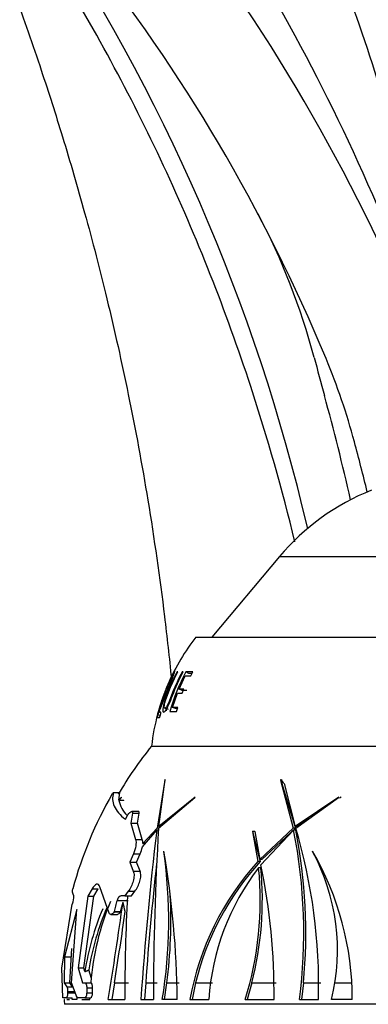
# Model space of a CAD drawing. Units: millimetres. Extents: x 0 to 1478, y 0 to 1758.
# Drawn here: x 250 to 276, y 1185 to 1258 of the extents above; entities that cross this region are included whole.
import ezdxf
from ezdxf import colors
from ezdxf.entities.mleader import LeaderData, LeaderLine
from ezdxf.math import Vec2, Vec3

# ---------------------------------------------------------------- set-up
doc = ezdxf.new("R2010")
doc.units = ezdxf.units.MM
doc.layers.add('DV7_Défaut', color=7, linetype='Continuous')
doc.layers.add('Défaut', color=7, linetype='Continuous')

# ---------------------------------------------------------------- blocks, each defined once
blk = doc.blocks.new('_DOT')
at = {"color": 0}
blk.add_line((0, 0), (-1, 0), dxfattribs=at)
at = {"color": 0, "const_width": 0.333}
blk.add_lwpolyline([(-0.1665, 0, 1), (0.1665, 0, 1)], format="xyb", close=True, dxfattribs=at)
blk = doc.blocks.new('SE6')
at = {"layer": 'DV7_Défaut', "color": 7, "linetype": 'Continuous'}
for p, q in [((269.009, 1218.28), (264.038, 1212.356)), ((269.009, 1218.28), (294.999, 1218.28)), ((262.854, 1212.356), (301.154, 1212.356)), ((261.522, 1209.787), (261.481, 1209.808)), ((261.533, 1209.808), (261.481, 1209.808)), ((261.623, 1208.528), (262.08, 1209.514)), ((261.91, 1209.774), (261.845, 1209.808)), ((261.927, 1209.808), (261.845, 1209.808)), ((262.08, 1209.514), (262.48, 1209.514)), ((262.347, 1209.694), (262.134, 1209.808)), ((262.636, 1209.808), (262.134, 1209.808)), ((262.563, 1209.694), (262.347, 1209.694)), ((262.48, 1209.514), (262.636, 1209.808)), ((261.133, 1207.197), (261.504, 1208.236)), ((261.504, 1208.236), (261.86, 1208.236)), ((261.845, 1208.435), (261.623, 1208.528)), ((261.982, 1208.528), (261.623, 1208.528)), ((262.199, 1208.435), (261.845, 1208.435)), ((261.86, 1208.236), (261.982, 1208.528)), ((260.576, 1207.148), (260.815, 1207.075)), ((261.362, 1207.125), (261.133, 1207.197)), ((261.539, 1207.197), (261.133, 1207.197)), ((261.508, 1207.125), (261.362, 1207.125)), ((261.448, 1206.905), (261.539, 1207.197)), ((260.02, 1206.459), (260.188, 1206.459)), ((260.249, 1206.599), (260.06, 1206.649)), ((260.289, 1206.839), (260.121, 1206.839)), ((260.292, 1206.791), (260.13, 1206.836)), ((260.951, 1206.905), (261.448, 1206.905)), ((259.604, 1204.356), (304.404, 1204.356)), ((259.604, 1204.356), (304.404, 1204.356)), ((260.578, 1201.85), (260.005, 1198.328)), ((260.13, 1198.45), (260.601, 1201.89)), ((260.601, 1201.89), (260.578, 1201.85)), ((269.095, 1201.89), (269.08, 1201.85)), ((269.08, 1201.85), (270.012, 1198.328)), ((269.174, 1201.85), (269.08, 1201.85)), ((270.165, 1198.45), (269.095, 1201.89)), ((269.174, 1201.85), (269.176, 1201.89)), ((269.339, 1201.597), (270.178, 1198.328)), ((256.807, 1200.931), (257.272, 1200.931)), ((257.208, 1200.371), (257.272, 1200.931)), ((257.404, 1200.609), (257.208, 1200.371)), ((257.386, 1200.58), (257.404, 1200.609)), ((262.816, 1200.609), (260.13, 1198.45)), ((262.797, 1200.58), (262.816, 1200.609)), ((273.369, 1200.609), (270.165, 1198.45)), ((273.355, 1200.58), (273.369, 1200.609)), ((273.545, 1200.609), (273.409, 1200.518)), ((257.208, 1200.371), (257.557, 1200.371)), ((257.209, 1200.362), (257.386, 1200.58)), ((257.558, 1200.362), (257.557, 1200.371)), ((260.117, 1198.318), (262.797, 1200.58)), ((270.2, 1198.318), (273.355, 1200.58)), ((257.686, 1198.972), (257.804, 1199.196)), ((258.202, 1199.427), (258.087, 1198.683)), ((258.643, 1199.556), (258.152, 1199.556)), ((258.202, 1199.427), (258.694, 1199.427)), ((258.577, 1198.683), (258.694, 1199.427)), ((258.087, 1198.683), (258.577, 1198.683)), ((258.087, 1198.683), (258.424, 1197.495)), ((258.921, 1197.495), (258.577, 1198.683)), ((260.274, 1198.45), (260.13, 1198.45)), ((270.331, 1198.45), (270.165, 1198.45)), ((271.182, 1199.022), (270.331, 1198.45)), ((258.928, 1196.945), (259.985, 1198.179)), ((260.005, 1198.328), (258.96, 1197.201)), ((260.099, 1198.179), (259.985, 1198.179)), ((260.129, 1198.328), (260.005, 1198.328)), ((267.05, 1198.107), (267.034, 1198.079)), ((267.034, 1198.079), (267.423, 1195.871)), ((267.2, 1198.079), (267.034, 1198.079)), ((267.561, 1196.023), (267.05, 1198.107)), ((267.216, 1198.107), (267.2, 1198.079)), ((267.2, 1198.079), (267.583, 1195.871)), ((270.012, 1198.328), (267.561, 1196.023)), ((267.644, 1195.635), (270.043, 1198.179)), ((270.178, 1198.328), (267.721, 1196.023)), ((270.178, 1198.328), (270.012, 1198.328)), ((270.208, 1198.179), (270.043, 1198.179)), ((258.424, 1197.495), (258.921, 1197.495)), ((258.96, 1197.201), (259.209, 1197.273)), ((258.266, 1196.432), (258.009, 1195.812)), ((258.266, 1196.432), (258.759, 1196.432)), ((258.497, 1195.812), (258.759, 1196.432)), ((260.503, 1196.603), (260.511, 1196.632)), ((271.443, 1196.603), (271.445, 1196.632)), ((258.009, 1195.812), (258.497, 1195.812)), ((258.009, 1195.812), (258.264, 1195.151)), ((258.758, 1195.151), (258.497, 1195.812)), ((267.583, 1195.871), (267.423, 1195.871)), ((267.721, 1196.023), (267.561, 1196.023)), ((258.264, 1195.151), (258.758, 1195.151)), ((267.633, 1195.416), (267.474, 1195.416)), ((255.24, 1193.862), (254.933, 1193.316)), ((255.24, 1193.862), (255.677, 1193.862)), ((255.365, 1193.316), (255.677, 1193.862)), ((256.49, 1192.073), (255.797, 1194.015)), ((257.652, 1193.36), (257.369, 1193.36)), ((257.894, 1193.688), (257.652, 1193.36)), ((257.652, 1193.36), (258.133, 1193.36)), ((257.894, 1193.688), (258.38, 1193.688)), ((258.133, 1193.36), (258.38, 1193.688)), ((253.016, 1188.034), (253.773, 1192.725)), ((253.773, 1192.725), (253.783, 1192.754)), ((254.933, 1193.316), (254.207, 1188.066)), ((254.628, 1188.066), (255.365, 1193.316)), ((254.933, 1193.316), (255.365, 1193.316)), ((257.067, 1193), (257.891, 1193)), ((254.104, 1192.349), (253.215, 1188.86)), ((253.728, 1186.949), (254.104, 1192.349)), ((256.61, 1191.986), (257.07, 1191.986)), ((256.862, 1192.195), (256.849, 1192.176)), ((256.849, 1192.176), (257.315, 1192.176)), ((256.862, 1192.195), (257.328, 1192.195)), ((257.315, 1192.176), (257.328, 1192.195)), ((253.587, 1186.948), (253.738, 1189.48)), ((253.215, 1188.86), (253.181, 1186.949)), ((253.215, 1188.86), (253.701, 1188.86)), ((253.09, 1185.863), (253.016, 1188.034)), ((254.207, 1188.066), (254.628, 1188.066)), ((254.207, 1188.066), (254.529, 1186.949)), ((254.703, 1187.78), (254.628, 1188.066)), ((255.18, 1187.261), (254.987, 1187.898)), ((253.181, 1186.949), (253.728, 1186.949)), ((253.181, 1186.949), (253.378, 1186.655)), ((253.787, 1186.655), (253.587, 1186.948)), ((254.144, 1185.863), (253.728, 1186.949)), ((254.529, 1186.949), (254.709, 1186.949)), ((254.709, 1186.949), (255.138, 1186.949)), ((256.881, 1186.953), (256.69, 1185.726)), ((256.881, 1186.953), (257.908, 1186.953)), ((259.175, 1186.953), (259.089, 1185.726)), ((259.175, 1186.953), (260.017, 1186.953)), ((260.559, 1185.726), (260.735, 1186.953)), ((260.735, 1186.953), (261.628, 1186.953)), ((262.833, 1186.953), (262.579, 1185.726)), ((262.833, 1186.953), (264.082, 1186.953)), ((266.981, 1186.953), (266.634, 1185.726)), ((266.981, 1186.953), (268.752, 1186.953)), ((270.768, 1186.953), (270.637, 1185.726)), ((270.768, 1186.953), (272.034, 1186.953)), ((273.074, 1186.953), (274.326, 1186.953)), ((253.378, 1186.655), (253.787, 1186.655)), ((253.43, 1186.307), (253.974, 1186.307)), ((253.43, 1186.307), (253.43, 1186.223)), ((253.43, 1186.223), (254.006, 1186.223)), ((254.838, 1186.223), (255.269, 1186.223)), ((254.841, 1186.589), (255.272, 1186.589)), ((253.357, 1185.863), (253.09, 1185.863)), ((253.213, 1185.726), (253.19, 1185.726)), ((253.357, 1185.863), (253.765, 1185.863)), ((253.372, 1185.726), (253.578, 1185.726)), ((253.761, 1185.726), (253.766, 1185.863)), ((254.123, 1185.726), (253.761, 1185.726)), ((253.765, 1185.863), (253.766, 1185.863)), ((253.766, 1185.863), (253.776, 1185.863)), ((254.7, 1185.863), (254.144, 1185.863)), ((254.477, 1185.726), (255.074, 1185.726)), ((254.7, 1185.863), (255.128, 1185.863)), ((255.074, 1185.726), (255.077, 1185.863)), ((256.423, 1185.726), (257.646, 1185.726)), ((258.821, 1185.726), (259.742, 1185.726)), ((261.494, 1185.726), (260.397, 1185.726)), ((262.421, 1185.726), (263.804, 1185.726)), ((266.48, 1185.726), (268.605, 1185.726)), ((270.482, 1185.726), (271.871, 1185.726)), ((274.36, 1185.726), (272.822, 1185.726)), ((310.81, 1185.376), (253.198, 1185.376))]:
    blk.add_line(p, q, dxfattribs=at)
for centre, radius, start, end in [((156.37, 1184.766), 132.619, 22.18084, 54.72129), ((156.37, 1184.766), 125.621, 22.49749, 54.72129), ((136.844, 1184.362), 151.613, 22.86662, 33.34313), ((135.073, 1188.577), 139.67, 13.15158, 33.87317), ((223.226, 1220.107), 50, 14.84659, 27.86131), ((609.872, 1322.599), 350, 194.84659, 195.32112), ((226.237, 1213.702), 50, 15.07933, 22.49749), ((90.921, 1180.425), 188.074, 12.91605, 15.32112), ((120.545, 1185.225), 159.461, 13.71611, 15.07933), ((282.062, 1207.327), 17.04, 111.70892, 140), ((275.502, 1202.557), 16, 142.23566, 156.29808), ((275.502, 1202.557), 16, 156.29808, 173.54544), ((261.089, 1206.335), 1.075, 162.87687, 173.42184), ((261.028, 1206.444), 0.989, 156.45986, 167.83057), ((282.204, 1186.156), 29.017, 141.15643, 149.65507), ((282.204, 1186.156), 29.417, 150.04577, 164.80251), ((259.365, 1200.824), 2.206, 192.07987, 224.7824), ((494.638, 1169.952), 236.344, 173.14069, 176.17321), ((474.081, 1185.644), 214.339, 176.61021, 179.97812), ((232.244, 1190.613), 38.549, 352.71617, 11.31883), ((231.653, 1186.796), 40.232, 358.47576, 16.64106), ((232.144, 1190.652), 38.802, 354.52935, 11.18579), ((258.193, 1197.248), 0.768, 356.511, 18.72741), ((256.382, 1197.495), 2.604, 335.8983, 347.80207), ((224.986, 1191.512), 35.88, 350.71975, 8.15636), ((192.504, 1185.005), 68.993, 0.59896, 9.70202), ((258.098, 1189.384), 15.172, 346.04725, 28.41001), ((252.506, 1185.726), 21.854, 0, 29.93524), ((467.254, 1172.292), 208.595, 173.55395, 175.96973), ((282.616, 1182.074), 20.523, 137.75567, 169.74909), ((282.787, 1182.05), 20.547, 137.72745, 166.19473), ((222.542, 1186.261), 46.066, 359.33467, 11.74126), ((281.73, 1184.477), 17.969, 142.49837, 176.01413), ((243.257, 1193.006), 24.337, 342.59444, 5.68313), ((243.19, 1193.041), 24.558, 345.64537, 5.54872), ((252.27, 1193.361), 1.63, 338.12589, 359.63695), ((386.231, 1186.277), 128.587, 176.84238, 180.24556), ((224.458, 1191.566), 36.569, 352.75282, 2.89639), ((274.471, 1185.436), 19.394, 157.27428, 175.52746), ((-65.553, 1238.117), 326.21, 350.75802, 352.03063), ((274.343, 1184.696), 19.881, 157.20048, 171.07641), ((274.418, 1184.742), 19.685, 156.87607, 170.77585), ((-110.853, 1245.218), 372.321, 350.99667, 351.81099), ((282.204, 1186.156), 29.017, 180.84976, 181.54199), ((306.587, 1186.426), 52.468, 180.51593, 180.76437)]:
    blk.add_arc(centre, radius, start, end, dxfattribs=at)
for centre, major_axis, ratio, start_param, end_param in [((254.405, 1188.819), (0, 21.462), 0.866025, -0.93307, -0.918346), ((228.539, 1190.97), (-29.222, 0), 0.5, 3.22557, 3.273379)]:
    blk.add_ellipse(centre, major_axis=major_axis, ratio=ratio, start_param=start_param, end_param=end_param, dxfattribs=at)
for points, knots in [([(276.965, 1250.775), (276.747, 1251.527), (275.716, 1255.072), (273.265, 1261.933), (270.171, 1269.931), (266.668, 1276.714), (263.233, 1282.25), (259.622, 1287.213), (255.581, 1292.026), (251.165, 1296.545), (246.464, 1300.656), (242.067, 1303.988), (238.033, 1306.674), (234.098, 1309), (229.89, 1311.196), (225.036, 1313.372), (219.455, 1315.439), (213.13, 1317.259), (206.061, 1318.679), (198.27, 1319.532), (190.582, 1319.625), (183.165, 1319.044), (176.151, 1317.909), (168.922, 1316.085), (161.554, 1313.5), (154.137, 1310.077), (148.706, 1306.879), (145.12, 1304.451), (143.25, 1303.101), (141.286, 1301.572), (139.154, 1299.782), (136.766, 1297.64), (134.061, 1295.076), (131.474, 1292.526), (129.967, 1290.986), (129.316, 1290.318)], [0, 0, 0, 0, 0.011272, 0.062082, 0.111876, 0.148127, 0.182588, 0.215027, 0.245248, 0.282058, 0.31498, 0.344076, 0.369367, 0.391704, 0.41644, 0.444511, 0.47591, 0.510625, 0.548649, 0.589974, 0.634588, 0.670212, 0.707681, 0.746995, 0.788153, 0.831174, 0.876182, 0.887778, 0.899767, 0.912701, 0.927188, 0.94387, 0.963429, 0.986577, 1, 1, 1, 1]), ([(215.01, 1294.714), (216.848, 1293.937), (220.031, 1292.567), (224.855, 1289.77), (229.08, 1286.83), (232.636, 1283.913), (235.553, 1281.162), (237.914, 1278.656), (239.873, 1276.351), (242.147, 1273.417), (244.711, 1269.601), (247.367, 1264.748), (249.644, 1259.54), (251.426, 1254.287), (253.152, 1248.926), (254.777, 1243.333), (256.413, 1237.021), (257.987, 1229.98), (259.426, 1222.197), (260.424, 1215.226), (260.908, 1210.849), (261.059, 1209.326)], [0, 0, 0, 0, 0.053183, 0.109366, 0.159861, 0.204691, 0.243859, 0.277354, 0.30555, 0.33249, 0.386144, 0.440078, 0.49444, 0.552513, 0.602578, 0.659517, 0.723211, 0.793662, 0.87093, 0.955153, 1, 1, 1, 1]), ([(270.137, 1219.366), (269.212, 1223.202), (268.13, 1227.01), (265.984, 1233.553), (264.99, 1236.308), (262.853, 1241.719), (261.709, 1244.381), (259.272, 1249.616), (257.98, 1252.189), (255.247, 1257.238), (253.824, 1259.72), (250.783, 1264.577), (249.137, 1266.952), (245.649, 1271.503), (243.809, 1273.676), (239.936, 1277.824), (237.904, 1279.799), (233.638, 1283.57), (231.406, 1285.365), (229.026, 1287.091)], [0, 0, 0, 0, 0.145964, 0.145964, 0.252718, 0.252718, 0.359473, 0.359473, 0.466227, 0.466227, 0.572982, 0.572982, 0.679736, 0.679736, 0.786491, 0.786491, 0.893245, 0.893245, 1, 1, 1, 1]), ([(260.479, 1208.06), (260.383, 1207.796), (260.295, 1207.538), (260.184, 1207.174), (260.15, 1207.047), (260.115, 1206.888), (260.115, 1206.855), (260.149, 1206.857), (260.227, 1207.017), (260.462, 1207.606), (260.603, 1207.981), (260.894, 1208.721), (261.048, 1209.097), (261.22, 1209.542), (261.267, 1209.668), (261.315, 1209.826), (261.316, 1209.858), (261.303, 1209.856)], [0, 0, 0, 0, 0.124043, 0.124043, 0.211639, 0.211639, 0.299234, 0.299234, 0.474426, 0.474426, 0.649617, 0.649617, 0.824809, 0.824809, 0.912404, 0.912404, 1, 1, 1, 1]), ([(260.721, 1208.379), (260.607, 1208.088), (260.494, 1207.787), (260.302, 1207.302), (260.234, 1207.157), (260.191, 1207.136), (260.22, 1207.273), (260.368, 1207.752), (260.475, 1208.056), (260.699, 1208.633), (260.824, 1208.928), (261.045, 1209.397), (261.132, 1209.555), (261.176, 1209.571), (261.141, 1209.445), (260.957, 1208.968), (260.836, 1208.671), (260.721, 1208.379)], [0, 0, 0, 0, 0.125, 0.125, 0.25, 0.25, 0.375, 0.375, 0.5, 0.5, 0.625, 0.625, 0.75, 0.75, 0.875, 0.875, 1, 1, 1, 1]), ([(261.481, 1209.808), (261.265, 1209.387), (261.067, 1208.956), (260.8, 1208.3), (260.716, 1208.079), (260.561, 1207.633), (260.49, 1207.392), (260.418, 1207.007), (260.427, 1206.898), (260.498, 1206.837), (260.553, 1206.854), (260.698, 1207.026), (260.791, 1207.201), (260.97, 1207.613), (261.059, 1207.844), (261.145, 1208.073)], [0, 0, 0, 0, 0.25, 0.25, 0.375, 0.375, 0.5, 0.5, 0.625, 0.625, 0.75, 0.75, 0.875, 0.875, 1, 1, 1, 1]), ([(261.845, 1209.808), (261.587, 1209.314), (261.355, 1208.807), (261.048, 1208.03), (260.953, 1207.757), (260.799, 1207.403), (260.745, 1207.299), (260.656, 1207.172), (260.62, 1207.147), (260.565, 1207.144), (260.544, 1207.164), (260.539, 1207.291), (260.557, 1207.399), (260.651, 1207.771), (260.751, 1208.04), (261.052, 1208.812), (261.279, 1209.316), (261.533, 1209.808)], [0, 0, 0, 0, 0.25, 0.25, 0.375, 0.375, 0.4375, 0.4375, 0.5, 0.5, 0.5625, 0.5625, 0.625, 0.625, 0.75, 0.75, 1, 1, 1, 1]), ([(261.303, 1209.856), (261.276, 1209.852), (261.182, 1209.693), (260.928, 1209.166), (260.79, 1208.854), (260.662, 1208.537)], [0, 0, 0, 0, 0.537093, 0.537093, 1, 1, 1, 1]), ([(260.687, 1207.111), (260.686, 1207.107), (260.686, 1207.102), (260.673, 1207.032), (260.668, 1206.978), (260.667, 1206.934)], [0, 0, 0, 0, 0.061691, 0.061691, 1, 1, 1, 1]), ([(260.188, 1206.459), (260.195, 1206.459), (260.207, 1206.48), (260.234, 1206.55), (260.249, 1206.598), (260.262, 1206.645)], [0, 0, 0, 0, 0.5, 0.5, 1, 1, 1, 1]), ([(260.262, 1206.645), (260.268, 1206.67), (260.274, 1206.694), (260.285, 1206.74), (260.289, 1206.761), (260.297, 1206.817), (260.296, 1206.839), (260.289, 1206.839)], [0, 0, 0, 0, 0.25, 0.25, 0.5, 0.5, 1, 1, 1, 1]), ([(257.804, 1199.196), (257.883, 1199.343), (257.986, 1199.467), (258.115, 1199.553), (258.154, 1199.565), (258.204, 1199.534), (258.214, 1199.49), (258.202, 1199.427)], [0, 0, 0, 0, 0.5, 0.5, 0.75, 0.75, 1, 1, 1, 1]), ([(258.694, 1199.427), (258.706, 1199.49), (258.697, 1199.534), (258.663, 1199.554), (258.654, 1199.556), (258.644, 1199.556)], [0, 0, 0, 0, 0.766438, 0.766438, 1, 1, 1, 1]), ([(258.424, 1197.495), (258.445, 1197.437), (258.458, 1197.368), (258.465, 1197.209), (258.459, 1197.121), (258.416, 1196.838), (258.351, 1196.631), (258.266, 1196.432)], [0, 0, 0, 0, 0.25, 0.25, 0.5, 0.5, 1, 1, 1, 1]), ([(258.264, 1195.151), (258.283, 1195.108), (258.296, 1195.06), (258.315, 1194.953), (258.319, 1194.893), (258.317, 1194.706), (258.296, 1194.567), (258.22, 1194.289), (258.166, 1194.153), (258.041, 1193.903), (257.97, 1193.788), (257.894, 1193.688)], [0, 0, 0, 0, 0.125, 0.125, 0.25, 0.25, 0.5, 0.5, 0.75, 0.75, 1, 1, 1, 1]), ([(258.38, 1193.688), (258.457, 1193.788), (258.528, 1193.9), (258.657, 1194.152), (258.712, 1194.287), (258.77, 1194.495), (258.785, 1194.563), (258.807, 1194.699), (258.813, 1194.766), (258.815, 1194.954), (258.796, 1195.065), (258.758, 1195.151)], [0, 0, 0, 0, 0.25, 0.25, 0.5, 0.5, 0.625, 0.625, 0.75, 0.75, 1, 1, 1, 1]), ([(255.797, 1194.015), (255.777, 1194.096), (255.746, 1194.153), (255.668, 1194.218), (255.621, 1194.225), (255.469, 1194.177), (255.351, 1194.053), (255.24, 1193.862)], [0, 0, 0, 0, 0.25, 0.25, 0.5, 0.5, 1, 1, 1, 1]), ([(257.369, 1193.36), (257.316, 1193.36), (257.256, 1193.325), (257.146, 1193.197), (257.096, 1193.105), (257.067, 1193)], [0, 0, 0, 0, 0.5, 0.5, 1, 1, 1, 1]), ([(257.067, 1193), (257.031, 1192.867), (256.996, 1192.733), (256.927, 1192.465), (256.894, 1192.33), (256.862, 1192.195)], [0, 0, 0, 0, 0.5, 0.5, 1, 1, 1, 1]), ([(257.328, 1192.195), (257.356, 1192.312), (257.385, 1192.428), (257.445, 1192.659), (257.475, 1192.775), (257.507, 1192.89)], [0, 0, 0, 0, 0.5, 0.5, 1, 1, 1, 1]), ([(256.849, 1192.176), (256.787, 1192.078), (256.718, 1192.014), (256.586, 1191.973), (256.526, 1191.996), (256.49, 1192.073)], [0, 0, 0, 0, 0.5, 0.5, 1, 1, 1, 1]), ([(257.07, 1191.986), (257.084, 1191.986), (257.099, 1191.989), (257.18, 1192.014), (257.252, 1192.078), (257.315, 1192.176)], [0, 0, 0, 0, 0.185291, 0.185291, 1, 1, 1, 1]), ([(254.709, 1186.949), (254.744, 1186.949), (254.778, 1186.913), (254.828, 1186.782), (254.843, 1186.687), (254.841, 1186.589)], [0, 0, 0, 0, 0.5, 0.5, 1, 1, 1, 1]), ([(255.272, 1186.589), (255.273, 1186.687), (255.259, 1186.782), (255.208, 1186.913), (255.173, 1186.949), (255.138, 1186.949)], [0, 0, 0, 0, 0.5, 0.5, 1, 1, 1, 1]), ([(253.43, 1186.223), (253.43, 1186.127), (253.421, 1186.033), (253.394, 1185.901), (253.376, 1185.863), (253.357, 1185.863)], [0, 0, 0, 0, 0.5, 0.5, 1, 1, 1, 1]), ([(253.378, 1186.655), (253.393, 1186.635), (253.407, 1186.59), (253.426, 1186.465), (253.431, 1186.387), (253.43, 1186.307)], [0, 0, 0, 0, 0.5, 0.5, 1, 1, 1, 1]), ([(254.838, 1186.223), (254.838, 1186.124), (254.821, 1186.029), (254.769, 1185.899), (254.735, 1185.863), (254.7, 1185.863)], [0, 0, 0, 0, 0.5, 0.5, 1, 1, 1, 1]), ([(254.841, 1186.589), (254.84, 1186.528), (254.839, 1186.467), (254.838, 1186.345), (254.838, 1186.284), (254.838, 1186.223)], [0, 0, 0, 0, 0.5, 0.5, 1, 1, 1, 1]), ([(255.128, 1185.863), (255.164, 1185.863), (255.199, 1185.898), (255.252, 1186.029), (255.268, 1186.124), (255.269, 1186.223)], [0, 0, 0, 0, 0.5, 0.5, 1, 1, 1, 1]), ([(255.269, 1186.223), (255.269, 1186.284), (255.269, 1186.345), (255.27, 1186.467), (255.271, 1186.528), (255.272, 1186.589)], [0, 0, 0, 0, 0.5, 0.5, 1, 1, 1, 1])]:
    blk.add_open_spline(points, degree=3, knots=knots, dxfattribs=at)
for points, degree in [([(262.134, 1209.808), (261.643, 1208.883), (261.246, 1207.91), (260.951, 1206.905)], 3), ([(261.145, 1208.073), (261.37, 1208.666), (261.631, 1209.246), (261.927, 1209.808)], 3), ([(256.807, 1200.931), (256.696, 1200.599), (256.738, 1199.94), (257.282, 1199.293), (257.686, 1198.972)], 3), ([(256.7, 1200.816), (256.722, 1200.854), (256.758, 1200.893), (256.807, 1200.931)], 3), ([(253.9, 1193.351), (253.796, 1193.521), (253.768, 1193.691), (253.814, 1193.86)], 3), ([(254.703, 1187.78), (254.845, 1187.839), (254.987, 1187.898)], 2)]:
    blk.add_open_spline(points, degree=degree, dxfattribs=at)

msp = doc.modelspace()

# ---------------------------------------------------------------- block references
at = {"layer": 'Défaut'}
msp.add_blockref('SE6', (0, 0), dxfattribs=at)

# ---------------------------------------------------------------- leaders
at = {"layer": 'Défaut', "color": 7, "linetype": 'Continuous'}
ml = msp.add_multileader_mtext('Standard', dxfattribs=at)
ml.set_content('{\\pxsm0.9;\\fSolid Edge ISO|b1||i0||c0|p34;\\W1.;11/09/2025\\P}', color=256)
ml.set_leader_properties()
ml.set_arrow_properties(name='DOT')
ml.build(insert=Vec2(0, 0))
ml.multileader.update_dxf_attribs({"leader_type": 0, "dogleg_length": 0, "arrow_head_size": 12})
ctx = ml.context
ctx.base_point, ctx.char_height, ctx.arrow_head_size = Vec3(1390.407, 1750.828), 12, 12
notes = []
notes.append((ctx, [(0, (0, 0, 0), (0, 0), (1, 0), 1, [])]))
ctx.mtext.insert = Vec3(1392.407, 1756.828)
for ctx, leaders in notes:
    for number, flags, end, landing, length, lines in leaders:
        leader = LeaderData()
        leader.index, (leader.has_last_leader_line, leader.has_dogleg_vector, leader.attachment_direction) = number, flags
        leader.last_leader_point, leader.dogleg_vector, leader.dogleg_length = Vec3(end), Vec3(landing), length
        for number, points, colour, breaks in lines:
            line = LeaderLine()
            line.index, line.vertices, line.color, line.breaks = number, Vec3.list(points), colors.encode_raw_color(colour), breaks
            leader.lines.append(line)
        ctx.leaders.append(leader)

doc.saveas('drawing.dxf')
